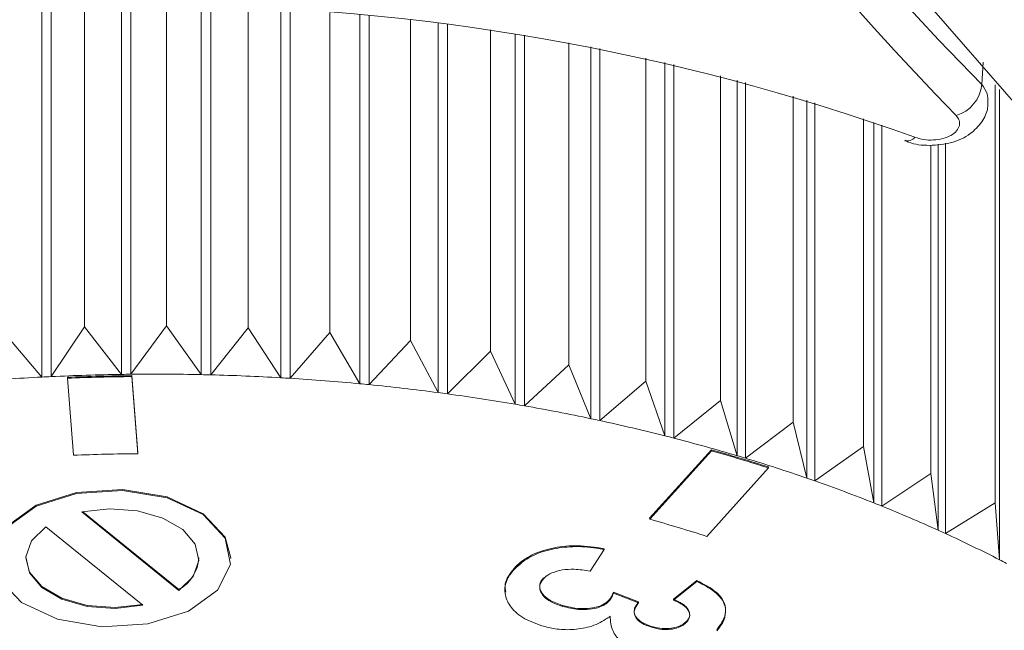
# Model space of a CAD drawing. Units: inches. Extents: x 0.1 to 54.8, y 0 to 42.6.
# Drawn here: x 37.4 to 37.8, y 12.4 to 12.6 of the extents above; entities that cross this region are included whole.
import ezdxf

# ---------------------------------------------------------------- set-up
doc = ezdxf.new("R2010")
doc.units = ezdxf.units.IN
doc.layers.get('0').update_dxf_attribs({"lineweight": 5})

msp = doc.modelspace()

# ---------------------------------------------------------------- linework, layer by layer
for p, q in [((37.42960867696711, 12.60421805211669), (37.42960867696711, 12.47863428415166)), ((37.43285103895944, 12.6043651144974), (37.43285103895944, 12.47879475193809)), ((37.44416249323697, 12.60477681335586), (37.44416249323697, 12.495716698073)), ((37.4567693150435, 12.6050506428867), (37.4567693150435, 12.47954255169522)), ((37.46002273276022, 12.60508972491845), (37.46002273276022, 12.4795851730642)), ((37.47210345535743, 12.60512159642701), (37.47210345535743, 12.49608273839121)), ((37.48397514839016, 12.60497907809016), (37.48397514839016, 12.47946450286518)), ((37.48722678207787, 12.60490995163339), (37.48722678207787, 12.47938910960964)), ((37.50002909590182, 12.60451174487319), (37.50002909590182, 12.49543524695897)), ((37.51111880801203, 12.60400377559341), (37.51111880801203, 12.47840044568459)), ((37.51435582495809, 12.60382684441243), (37.51435582495809, 12.47820733534727)), ((37.52782920512495, 12.60295048497368), (37.52782920512495, 12.49377677912917)), ((37.53809317028531, 12.60213044447773), (37.53809317028531, 12.47635457950104)), ((37.5413027954627, 12.6018467471423), (37.5413027954627, 12.47604451420021)), ((37.55539406869634, 12.60044611013327), (37.55539406869634, 12.49111388011665)), ((37.56479177972557, 12.5993701266535), (37.56479177972557, 12.47333497841368)), ((37.56796134621004, 12.59898134424543), (37.56796134621004, 12.47290918183544)), ((37.58261490069272, 12.59701202845404), (37.58261490069272, 12.48745705916726)), ((37.59110926911875, 12.59573928096953), (37.59110926911875, 12.46935355940848)), ((37.59422626807942, 12.59524775031212), (37.59422626807942, 12.46881371197739)), ((37.60938427292616, 12.59266684567864), (37.60938427292616, 12.48282074808262)), ((37.61694177535753, 12.59125991764472), (37.61694177535753, 12.46442603532732)), ((37.61999390542356, 12.59066865128494), (37.61999390542356, 12.46377426757455)), ((37.63559653891424, 12.58743449314334), (37.63559653891424, 12.47722324426447)), ((37.64218734934155, 12.5859597955128), (37.64218734934155, 12.45857185285657)), ((37.64516256514992, 12.58527251031168), (37.64516256514992, 12.45781073701168)), ((37.75019885582367, 12.57837559911756), (37.75066012626421, 12.58603667619042)), ((37.66114825081836, 12.5813444155458), (37.66114825081836, 12.47068663850312)), ((37.66674635832392, 12.57987270038565), (37.66674635832392, 12.45181411577992)), ((37.66963291805708, 12.57909385736917), (37.66963291805708, 12.45094665561944)), ((37.75478011540356, 12.57825811328493), (37.75478011540356, 12.43571849194912)), ((37.68593856770508, 12.57443184021903), (37.68593856770508, 12.46323672779522)), ((37.7562268697025, 12.57668756103944), (37.7562268697025, 12.41633219874143)), ((37.69052187911608, 12.57303883035326), (37.69052187911608, 12.44417949379831)), ((37.69330839084152, 12.57217368951902), (37.69330839084152, 12.44320911279117)), ((37.70986965351928, 12.56673815910846), (37.70986965351928, 12.45490291353479)), ((37.71342008059951, 12.56550532374103), (37.71342008059951, 12.43569811727675)), ((37.71609554722848, 12.56456001889963), (37.71609554722848, 12.43462864507347)), ((37.73284706319832, 12.55772474118006), (37.73284706319832, 12.44571808547936)), ((37.73535059403413, 12.55804865865892), (37.73535059403413, 12.42640345833361)), ((37.73790445672212, 12.5583790882871), (37.73790445672212, 12.42523911565239)), ((37.41631647975292, 12.49433857059827), (37.42960867696711, 12.47863428415166)), ((37.43285103895944, 12.47879475193809), (37.44416249323697, 12.495716698073)), ((37.44416249323697, 12.495716698073), (37.4567693150435, 12.47954255169522)), ((37.46002273276022, 12.4795851730642), (37.47210345535743, 12.49608273839121)), ((37.47210345535743, 12.49608273839121), (37.48397514839016, 12.47946450286518)), ((37.48722678207787, 12.47938910960964), (37.50002909590182, 12.49543524695897)), ((37.50002909590182, 12.49543524695897), (37.51111880801203, 12.47840044568459)), ((37.51435582495809, 12.47820733534727), (37.52782920512495, 12.49377677912917)), ((37.52782920512495, 12.49377677912917), (37.53809317028531, 12.47635457950104)), ((37.5413027954627, 12.47604451420021), (37.55539406869634, 12.49111388011665)), ((37.55539406869634, 12.49111388011665), (37.56479177972557, 12.47333497841368)), ((37.56796134621004, 12.47290918183544), (37.58261490069272, 12.48745705916726)), ((37.58261490069272, 12.48745705916726), (37.59110926911875, 12.46935355940848)), ((37.59422626807942, 12.46881371197739), (37.60938427292616, 12.48282074808262)), ((37.60938427292616, 12.48282074808262), (37.61694177535753, 12.46442603532732)), ((37.43840419315713, 12.47823407055709), (37.4383970353916, 12.47855923420084)), ((37.44039226746803, 12.45194762793951), (37.43840419315713, 12.47823407055709)), ((37.46034229867445, 12.4787870188797), (37.46034887197315, 12.47911252861391)), ((37.46034229867445, 12.4787870188797), (37.46233037298533, 12.45250057626212)), ((37.46233754691163, 12.45281814446109), (37.46034887197315, 12.47911252861391)), ((37.61999390542356, 12.46377426757455), (37.63559653891424, 12.47722324426447)), ((37.63559653891424, 12.47722324426447), (37.64218734934155, 12.45857185285657)), ((37.64516256514992, 12.45781073701168), (37.66114825081836, 12.47068663850312)), ((37.66114825081836, 12.47068663850312), (37.66674635832392, 12.45181411577992)), ((37.66963291805708, 12.45094665561944), (37.68593856770508, 12.46323672779522)), ((37.68593856770508, 12.46323672779522), (37.69052187911608, 12.44417949379831)), ((37.46233037298533, 12.45250057626212), (37.46233754691163, 12.45281814446109)), ((37.6580007559195, 12.45381672335845), (37.63694892666472, 12.43047109990259)), ((37.63695828688437, 12.43015141563709), (37.65800375798133, 12.45348998815424)), ((37.65800375798133, 12.45348998815424), (37.6580007559195, 12.45381672335845)), ((37.69330839084152, 12.44320911279117), (37.70986965351928, 12.45490291353479)), ((37.70986965351928, 12.45490291353479), (37.71342008059951, 12.43569811727675)), ((37.67748163385649, 12.44763655607781), (37.6564361627595, 12.42429798356067)), ((37.67748163385649, 12.44763655607781), (37.67749082300072, 12.44795962761782)), ((37.71609554722848, 12.43462864507347), (37.73284706319832, 12.44571808547936)), ((37.73284706319832, 12.44571808547936), (37.73535059403413, 12.42640345833361)), ((37.44329574441456, 12.43264101450258), (37.4763786838968, 12.4058545517347)), ((37.44360997191338, 12.43270806479258), (37.4763786838968, 12.40617602449528)), ((37.73790445672212, 12.42523911565239), (37.75478011540356, 12.43571849194912)), ((37.75478011540356, 12.43571849194912), (37.7562268697025, 12.41633219874143)), ((37.63695828688437, 12.43015141563709), (37.63694892666472, 12.43047109990259)), ((37.46405229997711, 12.40078103566895), (37.43096936049487, 12.42756749843683)), ((37.62138765999944, 12.41977279023826), (37.61662402476216, 12.41241469390068)), ((37.62138765999944, 12.41977279023826), (37.62139653265348, 12.42009663606107)), ((37.4940958947908, 12.41671102508576), (37.4940958947908, 12.41703249784635)), ((37.59070063999893, 12.41302327566843), (37.5906945368376, 12.41334657341078)), ((37.65310023277469, 12.40921036449603), (37.64509993102529, 12.40286075048909)), ((37.6531014660461, 12.40888312619072), (37.65310023277469, 12.40921036449603)), ((37.4763786838968, 12.4058545517347), (37.4763786838968, 12.40617602449528)), ((37.64510953002974, 12.40254015183018), (37.6531014660461, 12.40888312619072)), ((37.62302205176913, 12.40216857922729), (37.62301601684631, 12.40249195847367)), ((37.63318553342945, 12.4019567456734), (37.62464115351402, 12.40529936182585)), ((37.62464574911908, 12.40497129896298), (37.62464115351402, 12.40529936182585)), ((37.62464574911908, 12.40497129896298), (37.63317663691014, 12.40163396101586)), ((37.64510953002974, 12.40254015183018), (37.64509993102529, 12.40286075048909)), ((37.6072744794876, 12.40042706995849), (37.60727759506385, 12.40075208055713)), ((37.63317663691014, 12.40163396101586), (37.63318553342945, 12.4019567456734)), ((37.63760954513886, 12.39328160811412), (37.6376127502087, 12.39360659395648)), ((37.64964649689655, 12.39509327092167), (37.64964038904027, 12.39541657168051))]:
    msp.add_line(p, q)
at = {"flags": 128}
for points in [[(37.56334879188684, 13.64644177766908), (37.53927191462297, 13.59487156516214), (37.50117744907975, 13.4902502956335), (37.47673276284009, 13.38427814401733), (37.46607456050511, 13.27754774957177), (37.46926244706565, 13.17065599195641), (37.48627859456694, 13.06420065323917), (37.51702784180974, 12.95877707485643), (37.56133822653042, 12.8549748282223), (37.61896194708369, 12.75337441760604), (37.68957674824985, 12.65454403371677), (37.77278772341676, 12.55903637615053), (37.86812952305776, 12.46738556246992), (37.97506895715507, 12.38010414120207), (38.09300797701452, 12.29768022545933), (38.22128701979659, 12.2205747632128), (38.35918869705921, 12.14921895948421), (38.50594180668503, 12.08401186487263), (38.66072564575641, 12.02531814390157), (38.82267460025916, 11.97346603566708)], [(37.44151893067972, 12.43928753091033), (37.42769134333146, 12.43490818349576), (37.41781938330676, 12.42780742498457), (37.4134059670298, 12.41906628149153), (37.41325214960086, 12.41703249784635)], [(37.44151893067972, 12.43896605814975), (37.42769134333146, 12.43458671073518), (37.41781938330676, 12.42748595222398), (37.4134059670298, 12.41874480873095), (37.41512299712103, 12.40969404011423), (37.422709071314, 12.4017115438503), (37.43500927858075, 12.39601258263383), (37.45015102386658, 12.39346477164883), (37.46582911371196, 12.39445599202178), (37.47965670106021, 12.39883533943635), (37.48952866108492, 12.40593609794755), (37.49394207736188, 12.41467724144058), (37.49222504727064, 12.4237280100573), (37.48463897307768, 12.43171050632123), (37.47233876581093, 12.4374094675377), (37.4571970205251, 12.4399572785227), (37.44151893067972, 12.43896605814975)], [(37.4940958947908, 12.41703249784635), (37.49222504727064, 12.42404948281789), (37.48463897307768, 12.43203197908182), (37.47233876581093, 12.43773094029828), (37.4571970205251, 12.44027875128329), (37.44151893067972, 12.43928753091033)], [(37.4763786838968, 12.4058545517347), (37.48122437276496, 12.41065237682307), (37.48313637014292, 12.41609535540253), (37.48191107751661, 12.42160389339859), (37.4776789698338, 12.42659141566035), (37.47089070191514, 12.43052682725383), (37.46226912059979, 12.4329910669597), (37.45273229259884, 12.43372173089179), (37.44329574441456, 12.43264101450258)], [(37.43096936049487, 12.42756749843683), (37.42612367162671, 12.42276967334847), (37.42421167424877, 12.417326694769), (37.42543696687507, 12.41181815677294), (37.42966907455788, 12.40683063451118), (37.43645734247653, 12.4028952229177), (37.4450789237919, 12.40043098321183), (37.45461575179284, 12.39970031927974), (37.46405229997711, 12.40078103566895)], [(37.42419237806776, 12.41703249784635), (37.42543696687507, 12.41213962953352), (37.42966907455788, 12.40715210727177), (37.43645734247653, 12.40321669567829), (37.4450789237919, 12.40075245597241), (37.45461575179284, 12.40002179204032), (37.46405229997711, 12.40110250842953)]]:
    msp.add_lwpolyline(points, dxfattribs=at)
for centre, radius, start, end in [((38.48327082195382, 13.29732640422948), 1.026783700541164, 186.9308744970304, 224.4428066568468), ((38.48680103520837, 13.29542474713753), 1.041575376716568, 188.5921553516363, 224.3121187346023), ((37.46807755437379, 11.83824312224682), 0.7673125627816467, 70.24612472165606, 109.2999495297733), ((37.73797973758006, 12.57957521934235), 0.01227786379363861, 286.69550306955, 354.3929164561969), ((37.72469878973143, 12.56270521899625), 0.003560764656919244, 258.0722882348665, 319.6917881194323), ((37.46817800279975, 11.73175184190692), 0.7478777331903997, 90.87406668784689, 92.70744710059056), ((37.46821782519542, 11.72983612950399), 0.7497938302356745, 90.62624356120526, 90.87487623606835), ((37.46822096806854, 11.72961667136402), 0.7500133096183016, 88.79640211550819, 90.6263004016605), ((37.46776801101075, 11.73973614839855), 0.7398828216644091, 92.95633195502512, 94.8028968775875), ((37.46804130269638, 11.73491395880512), 0.7447126889304466, 92.7084333633401, 92.95819569724584), ((37.46819895314481, 11.73191841048846), 0.7472353537779648, 90.60193189657396, 92.28572845509346), ((37.46819895143409, 11.73160473597214), 0.7472235882810098, 90.60244530025633, 92.28521505142074), ((37.46823980658259, 11.73065786228215), 0.7489719527212265, 88.54735532715411, 88.79616985872232), ((37.46832341354161, 11.73338945045303), 0.7462391230723572, 86.71239228131499, 88.54845575787701), ((37.46853470703127, 11.73735652410389), 0.742266461163404, 86.46080335366429, 86.7111141350292), ((37.46890950411601, 11.74296628987804), 0.7366442581197263, 84.61099088346926, 86.46296436237385), ((37.46951923860414, 11.74974784803844), 0.7298354104268866, 84.35550113315533, 84.60864621855225), ((37.47038434830196, 11.75808416028564), 0.7214544309523906, 82.48087661425207, 84.35875645872409), ((37.47158291740702, 11.76749226235728), 0.7119703869014467, 82.22006569039107, 82.47742793973491), ((37.47311796632654, 11.77832990926251), 0.7010247018441396, 80.3102744299266, 82.22446629800481), ((37.47507258980653, 11.79010652296627), 0.6890871116639248, 80.042638005581, 80.30566685913132), ((37.47743051549999, 11.80315441450657), 0.6758280462735644, 78.08677068413347, 80.048252723496), ((37.4802784879149, 11.81698025989107), 0.6617120871382545, 77.81069717628701, 78.08093125410434), ((37.48357930277099, 11.83189137324777), 0.6464402029264856, 75.79712094473638, 77.81761338441379), ((37.4874223146775, 11.84739684702993), 0.6304657831331943, 75.51086733745078, 75.78995790955122), ((37.49174805110231, 11.8637800653372), 0.6135213541601537, 73.42705084342604, 75.51919152333122), ((37.49657464146414, 11.88129920092716), 0.5948400658320042, 72.29341417880586, 74.25375698283304), ((37.49657421438225, 11.88098317046309), 0.5948306934325613, 72.29401190844864, 74.25315925318243), ((37.4682016718978, 11.78408677931612), 0.6684395829831524, 90.50326907964693, 92.38439127202258), ((37.49664778690307, 11.8805578591639), 0.596042980599853, 73.12871801699914, 73.41845314464202), ((37.50203880627794, 11.89799128670712), 0.577795315238876, 70.96105283190427, 73.13857589874458), ((37.50801397896646, 11.91561025818189), 0.5591909964020717, 70.64856132314691, 70.95089007643908), ((37.51446677709413, 11.93365553851092), 0.5400270066112816, 68.38218575982978, 70.66009706510572), ((37.52149170531112, 11.95167533679898), 0.5206866171338262, 68.05325369680263, 68.3703092200566), ((37.52895829780658, 11.96989247800578), 0.5009990569870972, 65.67189050063648, 68.06662748460211), ((37.49358125246133, 11.91771611297782), 0.5321155075840593, 72.178545941697, 74.36862521992528), ((37.53696308266053, 11.98787842137514), 0.481312593548557, 65.32401669343393, 65.65813593660745), ((37.54535199099821, 12.00584059337298), 0.4614884316497117, 62.80984445053362, 65.33939957355132), ((37.4701689319967, 12.41759581319782), 0.01299894582924246, 298.5360728925712, 357.516282996826), ((37.55422428562987, 12.0233782629537), 0.4418346292710407, 62.44030145972093, 62.79403793970756)]:
    msp.add_arc(centre, radius, start, end)
for points, knots in [([(36.86057318279317, 12.09146650285861), (36.90310607480711, 12.15823539189257), (36.98818632286751, 12.29179587585557), (37.11754856270274, 12.51722604628738), (37.24717347281323, 12.75744044335522), (37.35669400336651, 12.97224806212599), (37.42715110664962, 13.11503293430981), (37.45486538673715, 13.17188099635129), (37.45959194483039, 13.18157620282529)], [0, 0, 0, 0, 0.2115323197376422, 0.423136574634452, 0.6404659948507485, 0.8578717317190067, 0.97576060014552, 1, 1, 1, 1]), ([(36.91376710476713, 12.11087565549773), (36.91892294581231, 12.11909110475063), (36.94972843254425, 12.16817735677803), (37.00751490001785, 12.26803245535205), (37.08797761606179, 12.41196452724021), (37.17169692649306, 12.5698790454653), (37.25888307386268, 12.74152222361701), (37.34982207203551, 12.92773672776739), (37.41141440444581, 13.05852009052655), (37.44300706474422, 13.12560302423998)], [0, 0, 0, 0, 0.02911162106849001, 0.1739381894654269, 0.3245131672645778, 0.4815335759224638, 0.6456421272928963, 0.8182386109048471, 1, 1, 1, 1]), ([(37.75019885582367, 12.57837559911756), (37.75096634192889, 12.57735338431982), (37.75240662392825, 12.57543507262317), (37.75230561599038, 12.57336430279457), (37.75225843236528, 12.57239698844987)], [0, 0, 0, 0, 0.5328721080734948, 1, 1, 1, 1]), ([(37.72401615583719, 12.55937483746125), (37.72443094090713, 12.55916464786776), (37.72690278562796, 12.55791205688824), (37.73257814147706, 12.55741519753185), (37.73997841597402, 12.55823593410434), (37.74621482324982, 12.56113159030958), (37.75032152621129, 12.56538166965091), (37.75234823213994, 12.56938345502792), (37.75227119955102, 12.57175910190446), (37.75225050458825, 12.57239732430315)], [0, 0, 0, 0, 0.03920041518950039, 0.2336085514277946, 0.4393362837951297, 0.635427212306868, 0.7983990879213437, 0.9458395020923922, 0.9999999999999999, 0.9999999999999999, 0.9999999999999999, 0.9999999999999999]), ([(37.7274141420514, 12.56040176360914), (37.72840201634821, 12.56010261886685), (37.73037782743587, 12.55950431045802), (37.733780509939, 12.55938910254668), (37.73702806262533, 12.55988727253821), (37.73980583266943, 12.56098850126671), (37.7417945904282, 12.5625553618494), (37.74275792961376, 12.56440845623618), (37.74267172874293, 12.56625370292379), (37.74187025118765, 12.56732800810107), (37.74150698789225, 12.56781492833531)], [0, 0, 0, 0, 0.1281010815515875, 0.2562102669246281, 0.3841096966950642, 0.5117107762312083, 0.6391297292867038, 0.7665618631936403, 0.8941960304600879, 1, 1, 1, 1]), ([(37.62139653265348, 12.42009663606107), (37.61841758620255, 12.42057587400554), (37.61282650313717, 12.42147533937016), (37.6042835287797, 12.42064888813939), (37.59720007157757, 12.41845553128327), (37.59296019210507, 12.41568453611648), (37.59120933294373, 12.41387779901886), (37.5906945368376, 12.41334657341078)], [0, 0, 0, 0, 0.2545963977321226, 0.4778433017568628, 0.7014359273376534, 0.9122147426649482, 1, 1, 1, 1]), ([(37.59070063999893, 12.41302327566843), (37.59251919036069, 12.41466830127228), (37.59572301154181, 12.4175664161576), (37.60320010658857, 12.42007085743467), (37.61088011856778, 12.42102526698438), (37.61711043999297, 12.42061693819026), (37.62052085661433, 12.41994386170552), (37.62138765999944, 12.41977279023826)], [0, 0, 0, 0, 0.2774559654763619, 0.4888065338826779, 0.6997211367932089, 0.923680076659857, 0.9999999999999999, 0.9999999999999999, 0.9999999999999999, 0.9999999999999999]), ([(37.60016100521081, 12.3937924783853), (37.59785132371702, 12.39464528537298), (37.59320807275229, 12.39635971954017), (37.58908350614304, 12.40044530917637), (37.58715865212612, 12.40502511648829), (37.5878366001056, 12.40938904056144), (37.58986836181548, 12.41196718193171), (37.59070063999893, 12.41302327566843)], [0, 0, 0, 0, 0.211378477995738, 0.4249431467169648, 0.6183109878507768, 0.8436472957780625, 1, 1, 1, 1]), ([(37.5906945368376, 12.41334657341078), (37.58932242445086, 12.41161232896565), (37.587264069574, 12.40901072683322), (37.58777701557779, 12.4062101044605), (37.5879480285294, 12.40527639468454)], [0, 0, 0, 0, 0.6666063282741637, 1, 1, 1, 1]), ([(37.61662402476216, 12.41241469390068), (37.61482206512686, 12.41271620767575), (37.61173247861753, 12.41323317424568), (37.60714553325526, 12.41295548441528), (37.60354229065079, 12.41197825368438), (37.60162084830405, 12.41071009089808), (37.60086707049079, 12.40995492006694), (37.60072419648421, 12.40981178202229)], [0, 0, 0, 0, 0.30816899952227, 0.5283774202568925, 0.7494635498639318, 0.9525123374642537, 1, 1, 1, 1]), ([(37.60072419648421, 12.40981178202229), (37.60021446213158, 12.40908592123631), (37.59919002103702, 12.40762711899113), (37.59964735973075, 12.40531353564878), (37.60124876886307, 12.4032306909206), (37.60389524880686, 12.40156386029048), (37.60617505355454, 12.4007969224159), (37.6072744794876, 12.40042706995849)], [0, 0, 0, 0, 0.2053367317195776, 0.4126764953247415, 0.5964310921822423, 0.8053806478441027, 1, 1, 1, 1]), ([(37.60727759506385, 12.40075208055713), (37.60568480161051, 12.40131044983905), (37.60293336225591, 12.40227499374362), (37.60033698984445, 12.40449126397453), (37.59927598272323, 12.40671414382572), (37.59957979128639, 12.40869055642225), (37.60041759190307, 12.40973980371509), (37.60073025315096, 12.41013137536281)], [0, 0, 0, 0, 0.282565454082415, 0.4881120706407911, 0.6938182410801816, 0.8857351392208616, 1, 1, 1, 1]), ([(37.65987320488757, 12.39242076092707), (37.66110894397956, 12.39418055322397), (37.66319056640484, 12.39714495172263), (37.66278721769287, 12.40170464945941), (37.6596213186054, 12.40585453074516), (37.65551522394246, 12.40796757930976), (37.65310023277469, 12.40921036449603)], [0, 0, 0, 0, 0.2977902186702823, 0.501632424859267, 0.706886131213155, 0.9999999999999999, 0.9999999999999999, 0.9999999999999999, 0.9999999999999999]), ([(37.6531014660461, 12.40888312619072), (37.65526575733558, 12.40777091391005), (37.65900200894951, 12.40585088357546), (37.66240923697784, 12.40216520727453), (37.66313519882625, 12.39844105502233), (37.66220444752362, 12.39499269135403), (37.66056875772951, 12.39296914761907), (37.65986709605869, 12.39210110828595)], [0, 0, 0, 0, 0.2636571611957604, 0.455155689451936, 0.6468692803394945, 0.8485175540815979, 1, 1, 1, 1]), ([(37.62301601684631, 12.40249195847367), (37.62237546764143, 12.40193158517227), (37.62115452801031, 12.40086346742788), (37.61822575444359, 12.39996174573395), (37.61496711316832, 12.39955258097576), (37.61113573371627, 12.39973732924712), (37.60863739513348, 12.40039443169421), (37.60727759506385, 12.40075208055713)], [0, 0, 0, 0, 0.1927346037444518, 0.3673680557316459, 0.5408543067222245, 0.7500953833871297, 1, 1, 1, 1]), ([(37.62464115351402, 12.40529936182585), (37.62458311265594, 12.40514781205033), (37.62436893280687, 12.40458856966293), (37.62392821841813, 12.4036284571132), (37.6233197642663, 12.40287039295596), (37.62301601684631, 12.40249195847367)], [0, 0, 0, 0, 0.1569404515617744, 0.5791348255864971, 1, 1, 1, 1]), ([(37.62302205176913, 12.40216857922729), (37.62329772063562, 12.40250679728934), (37.62388902924975, 12.40323227367737), (37.62434334685544, 12.40418900835351), (37.62457513086132, 12.4047886151456), (37.62464574911908, 12.40497129896298)], [0, 0, 0, 0, 0.3778288877223942, 0.8104414503722984, 1, 1, 1, 1]), ([(37.64509993102529, 12.40286075048909), (37.64632890583898, 12.40229565061416), (37.64842281704605, 12.40133284084131), (37.65026822718656, 12.39939683032487), (37.65082952946655, 12.39754152132493), (37.65026795635069, 12.39619457196738), (37.64974525237835, 12.3955465716116), (37.64964038904027, 12.39541657168051)], [0, 0, 0, 0, 0.3116968780477874, 0.5310650624155668, 0.7516781128661695, 0.950182391217053, 0.9999999999999999, 0.9999999999999999, 0.9999999999999999, 0.9999999999999999]), ([(37.64964649689655, 12.39509327092167), (37.65004491953235, 12.39567054265167), (37.65087305095662, 12.39687041639629), (37.6504363890878, 12.39876480888891), (37.64888225011755, 12.4006235509381), (37.64687428637372, 12.4017876180762), (37.64541692885251, 12.40240906971743), (37.64510953002974, 12.40254015183018)], [0, 0, 0, 0, 0.2128590915719624, 0.4424329514265962, 0.6365767071191516, 0.9233435236228081, 1, 1, 1, 1]), ([(37.6072744794876, 12.40042706995849), (37.60902467562312, 12.39998336005878), (37.61195345843282, 12.39924085474729), (37.6164812689059, 12.39931770554939), (37.61982241851082, 12.4000225192903), (37.62193426361166, 12.40113173743118), (37.62272073114396, 12.40188137089904), (37.62302205176913, 12.40216857922729)], [0, 0, 0, 0, 0.317178899534254, 0.5307680034876212, 0.7450328859129834, 0.9023140218037733, 1, 1, 1, 1]), ([(37.63317663691014, 12.40163396101586), (37.63255840562148, 12.40078753765112), (37.63153988765116, 12.399393079908), (37.63171196593972, 12.39725996976309), (37.63291601121685, 12.39558512580335), (37.63495401438733, 12.39419692376954), (37.63673947103707, 12.39358150765258), (37.63760954513886, 12.39328160811412)], [0, 0, 0, 0, 0.2767391751795404, 0.4559196989687881, 0.6351620637872357, 0.8222101669659535, 1, 1, 1, 1]), ([(37.6376127502087, 12.39360659395648), (37.63639962763948, 12.39404089299583), (37.63425558013454, 12.39480846405199), (37.6322835988271, 12.39659452811608), (37.63150550701722, 12.39839992328739), (37.6318743637085, 12.40026383687541), (37.6327349006951, 12.40137491396356), (37.63318553342945, 12.4019567456734)], [0, 0, 0, 0, 0.2483438067713233, 0.438917659913321, 0.6298770654069756, 0.8061797311969804, 0.9999999999999999, 0.9999999999999999, 0.9999999999999999, 0.9999999999999999]), ([(37.62347455637709, 12.39703173635218), (37.62296923648783, 12.3966880836782), (37.62094171174998, 12.39530922582496), (37.61689488512808, 12.39327423443672), (37.6106197146236, 12.39232989572164), (37.60490708977652, 12.39255987909685), (37.60166999021662, 12.39340058190333), (37.60016100521081, 12.3937924783853)], [0, 0, 0, 0, 0.08944550869071187, 0.3588874798186, 0.5964375286655608, 0.8118779769102833, 1, 1, 1, 1]), ([(37.63256947923763, 12.3860242761299), (37.63085883623891, 12.38667624522397), (37.62747887392267, 12.38796443391731), (37.62426691386058, 12.39144984974097), (37.62363120093197, 12.39457819059455), (37.62350512681722, 12.39655290723637), (37.62347455637709, 12.39703173635218)], [0, 0, 0, 0, 0.272491892493063, 0.5384012495804221, 0.8880715760224905, 1, 1, 1, 1]), ([(37.63760954513886, 12.39328160811412), (37.63879898591567, 12.39298174958589), (37.64085599066864, 12.39246317780846), (37.64409053988182, 12.39250830105622), (37.64672074494725, 12.39307740178835), (37.64858368811895, 12.39403899999314), (37.64933803576538, 12.39478728774763), (37.64964649689655, 12.39509327092167)], [0, 0, 0, 0, 0.2756694580640993, 0.4767394867796694, 0.6783326661827176, 0.8684666544453484, 1, 1, 1, 1]), ([(37.64964038904027, 12.39541657168051), (37.64907432938206, 12.39489398043117), (37.6480503773406, 12.39394865891097), (37.6456152387311, 12.39310865077929), (37.64305020814076, 12.39276960942223), (37.64025704896316, 12.39291159568587), (37.63852295654169, 12.39336736537981), (37.6376127502087, 12.39360659395648)], [0, 0, 0, 0, 0.2264754206558492, 0.4096740793377158, 0.5923798862423199, 0.7860446165364022, 1, 1, 1, 1])]:
    msp.add_open_spline(points, degree=3, knots=knots)

doc.saveas('drawing.dxf')
